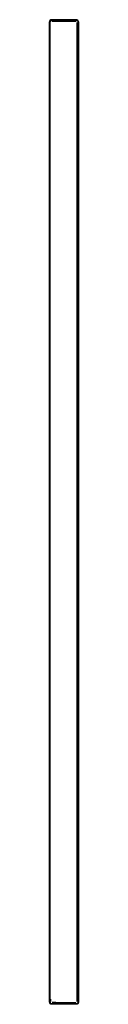
# Model space of a CAD drawing. Units: metres. Extents: x -0.01 to 0.02, y -0.5 to 0.5.
import ezdxf

# ---------------------------------------------------------------- set-up
doc = ezdxf.new("R2010")
doc.units = ezdxf.units.M
doc.header["$MEASUREMENT"] = 0

# ---------------------------------------------------------------- blocks, each defined once
blk = doc.blocks.new('bbbf1a26-9468-41f5-990b-31374d13769e')
for p, q in [((-0.0148, -0.497), (-0.0148, 0.4934)), ((-0.012, 0.4998), (0.012, 0.4998)), ((0.012, 0.4983), (-0.012, 0.4983)), ((0.0133, -0.497), (0.0133, 0.497)), ((0.0148, 0.497), (0.0148, -0.497)), ((-0.0133, -0.497), (-0.0133, -0.4947)), ((-0.0083, -0.4983), (-0.012, -0.4983)), ((0.012, -0.4998), (-0.012, -0.4998)), ((-0.0083, -0.4983), (0.012, -0.4983)), ((0.0139, -0.4989), (0.013, -0.4992))]:
    blk.add_line(p, q)
for points in [[(-0.0083, 0.5, 0), (-0.012, 0.5, 0), (-0.0133, 0.4998, 0)], [(0.0142, 0.4992, 0), (0.0133, 0.4998, 0), (0.012, 0.5, 0), (-0.0083, 0.5, 0)], [(-0.0133, 0.4998, 0), (-0.0143, 0.4992, 0), (-0.0148, 0.4983, 0), (-0.015, 0.497, 0), (-0.015, 0.4934, 0)], [(-0.015, 0.4934, 0), (-0.015, -0.497, 0), (-0.0148, -0.4983, 0), (-0.0143, -0.4992, 0)], [(-0.0142, 0.498, 0), (-0.0139, 0.4989, 0), (-0.0142, 0.4992, 0), (-0.0143, 0.4992, 0)], [(-0.0142, 0.498, 0), (-0.0143, 0.497, 0), (-0.0143, -0.497, 0), (-0.0142, -0.498, 0), (-0.0139, -0.4989, 0)], [(-0.0139, 0.4989, 0), (-0.013, 0.4992, 0), (-0.0083, 0.4992, 0)], [(-0.0083, 0.4992, 0), (0.013, 0.4992, 0), (0.0139, 0.4989, 0)], [(0.0143, 0.4992, 0), (0.0142, 0.4992, 0), (0.0139, 0.4989, 0), (0.0142, 0.498, 0), (0.0142, -0.497, 0)], [(0.0148, -0.4983, 0), (0.015, -0.497, 0), (0.015, 0.497, 0), (0.0148, 0.4983, 0), (0.0142, 0.4992, 0)], [(-0.0143, -0.4992, 0), (-0.0142, -0.4992, 0), (-0.0139, -0.4989, 0), (-0.013, -0.4992, 0), (0.013, -0.4992, 0)], [(-0.0083, -0.5, 0), (-0.012, -0.5, 0), (-0.0133, -0.4998, 0), (-0.0143, -0.4992, 0)], [(0.0133, -0.4998, 0), (0.012, -0.5, 0), (-0.0083, -0.5, 0)], [(0.0148, -0.4983, 0), (0.0142, -0.4992, 0), (0.0133, -0.4998, 0)], [(0.0142, -0.497, 0), (0.0142, -0.498, 0), (0.0139, -0.4989, 0), (0.0142, -0.4992, 0), (0.0143, -0.4992, 0)]]:
    blk.add_polyline3d(points)

msp = doc.modelspace()

# ---------------------------------------------------------------- block references
msp.add_blockref('bbbf1a26-9468-41f5-990b-31374d13769e', (0, 0))

doc.saveas('drawing.dxf')
